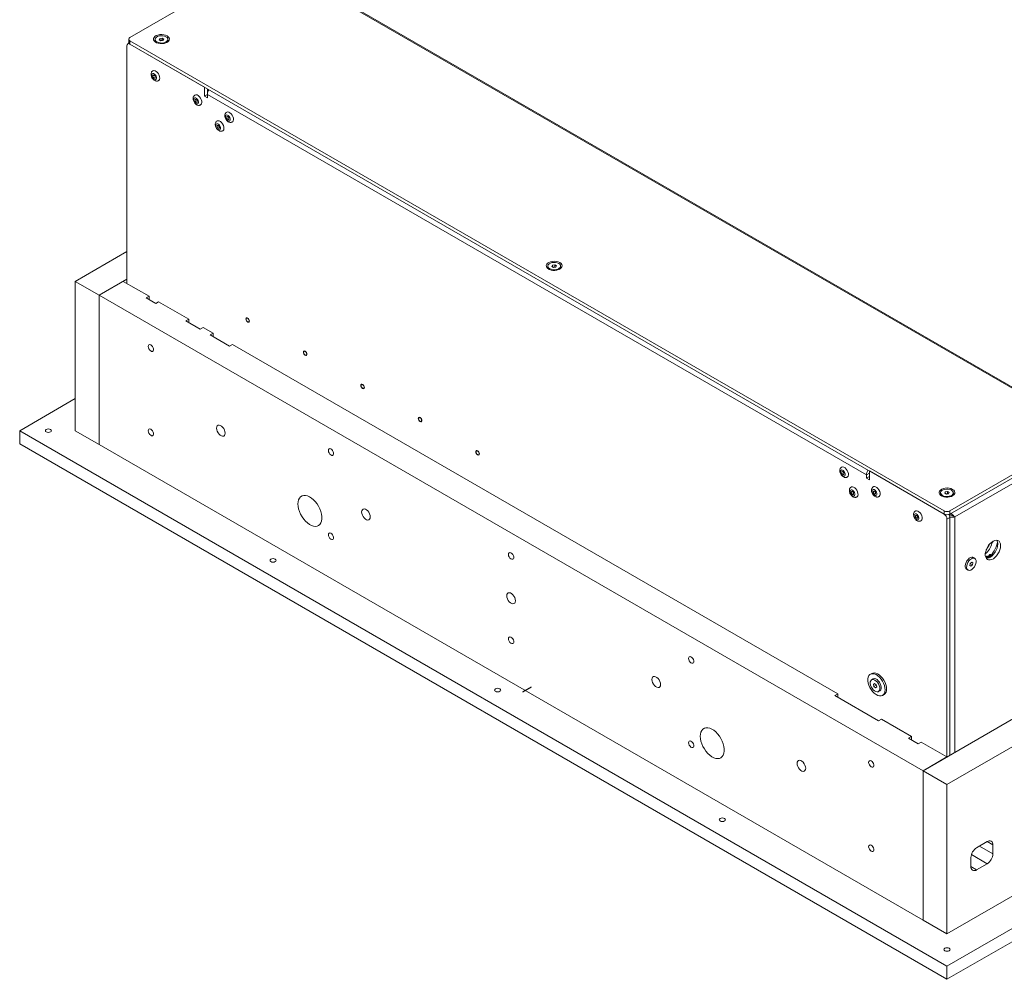
# Model space of a CAD drawing. Units: millimetres. Extents: x -273 to 10906, y -5226 to 2982.
# Drawn here: x 4074 to 4801, y 1825 to 2533 of the extents above; entities that cross this region are included whole.
import ezdxf

# ---------------------------------------------------------------- set-up
doc = ezdxf.new("R2010")
doc.units = ezdxf.units.MM
doc.linetypes.add('CENTERX2', pattern=[20.32, 12.7, -2.54, 2.54, -2.54])

msp = doc.modelspace()

# ---------------------------------------------------------------- linework, layer by layer
at = {"color": 7, "linetype": 'Continuous', "lineweight": 18}
for p, q in [((4844.81, 2918.38), (4155.38, 2520.38)), ((4760.67, 2170.95), (5450.1, 2568.95)), ((4760.67, 2168.51), (5450.1, 2566.5)), ((4281.53, 2565.36), (4837.32, 2244.51)), ((4281.53, 2564.63), (4837.32, 2243.78)), ((5446.49, 2560.26), (4764.27, 2166.42)), ((4154.7, 2516.1), (4153.89, 2515.63)), ((4154.51, 2519.15), (4154.51, 2516.7)), ((4155.38, 2517.93), (4756.43, 2170.95)), ((4155.38, 2517.93), (4155.38, 2515.48)), ((4155.38, 2515.48), (4756.43, 2168.51)), ((4210.54, 2483.64), (4155.38, 2515.48)), ((4174, 2518.95), (4174, 2518.23)), ((4177.05, 2518.69), (4177.49, 2519.66)), ((4178.27, 2517.98), (4177.05, 2518.69)), ((4177.49, 2519.66), (4179.17, 2519.91)), ((4177.49, 2518.43), (4177.49, 2519.66)), ((4177.94, 2518.17), (4178.33, 2518.23)), ((4179.94, 2518.24), (4178.27, 2517.98)), ((4178.33, 2518.23), (4179.17, 2518.36)), ((4179.17, 2519.91), (4180.39, 2519.21)), ((4179.17, 2518.36), (4179.17, 2519.91)), ((4179.17, 2518.36), (4179.5, 2518.17)), ((4180.39, 2519.21), (4179.94, 2518.24)), ((4183.43, 2518.23), (4183.43, 2518.95)), ((4153.26, 2514.25), (4153.26, 2338.7)), ((4210.54, 2483.64), (4210.54, 2477.02)), ((4212.66, 2478.25), (4212.66, 2482.41)), ((4212.66, 2480.7), (4213.08, 2480.45)), ((4212.66, 2478.25), (4210.54, 2477.02)), ((4210.54, 2477.02), (4212.66, 2475.8)), ((4212.66, 2475.8), (4212.66, 2478.25)), ((4699.15, 2197.41), (4212.66, 2478.25)), ((4740.87, 1979.07), (5472.72, 2401.56)), ((4758.55, 1968.86), (5490.4, 2391.36)), ((4153.26, 2362.37), (4115.08, 2340.33)), ((4463.92, 2351.58), (4463.92, 2350.86)), ((4466.96, 2351.33), (4467.41, 2352.29)), ((4468.18, 2350.62), (4466.96, 2351.33)), ((4467.41, 2352.29), (4469.08, 2352.55)), ((4467.41, 2351.07), (4467.41, 2352.29)), ((4467.86, 2350.81), (4468.25, 2350.87)), ((4469.86, 2350.88), (4468.18, 2350.62)), ((4468.25, 2350.87), (4469.08, 2351)), ((4469.08, 2352.55), (4470.31, 2351.84)), ((4469.08, 2351), (4469.08, 2352.55)), ((4469.08, 2351), (4469.41, 2350.81)), ((4470.31, 2351.84), (4469.86, 2350.88)), ((4473.35, 2350.86), (4473.35, 2351.58)), ((4153.26, 2341.96), (4132.76, 2330.13)), ((4132.76, 2330.13), (4115.08, 2340.33)), ((4115.08, 2340.33), (4115.08, 2230.1)), ((4132.76, 2330.13), (4150.44, 2340.33)), ((4169.53, 2329.31), (4150.44, 2340.33)), ((4132.76, 2330.13), (4132.76, 2219.89)), ((4740.87, 1979.07), (4132.76, 2330.13)), ((4169.53, 2329.31), (4167.41, 2328.08)), ((4167.41, 2328.08), (4174.48, 2324)), ((4169.53, 2326.86), (4169.53, 2329.31)), ((4174.48, 2324), (4176.6, 2325.23)), ((4198.87, 2312.37), (4176.6, 2325.23)), ((4198.87, 2312.37), (4196.75, 2311.14)), ((4198.87, 2309.92), (4198.87, 2312.37)), ((4241.22, 2312.61), (4241.22, 2312.42)), ((4196.75, 2311.14), (4207.36, 2305.02)), ((4207.36, 2305.02), (4209.48, 2306.25)), ((4216.9, 2301.96), (4209.48, 2306.25)), ((4242.36, 2310.45), (4242.53, 2310.35)), ((4216.9, 2301.96), (4214.78, 2300.73)), ((4214.78, 2300.73), (4228.92, 2292.57)), ((4216.9, 2299.51), (4216.9, 2301.96)), ((4228.92, 2292.57), (4231.05, 2293.8)), ((4677.94, 2035.81), (4231.05, 2293.8)), ((4283.65, 2288.12), (4283.65, 2287.92)), ((4284.79, 2285.95), (4284.96, 2285.86)), ((5490.4, 2281.12), (4758.55, 1858.63)), ((5531.41, 2281.12), (4758.55, 1834.96)), ((5531.41, 2271.32), (4758.55, 1825.16)), ((4326.07, 2263.63), (4326.07, 2263.43)), ((4327.21, 2261.46), (4327.38, 2261.36)), ((4074.07, 2230.1), (4115.08, 2253.77)), ((4368.5, 2239.14), (4368.5, 2238.94)), ((4369.64, 2236.97), (4369.81, 2236.87)), ((4758.55, 1834.96), (4074.07, 2230.1)), ((4074.07, 2220.3), (4074.07, 2230.1)), ((4132.76, 2219.89), (4115.08, 2230.1)), ((4758.55, 1825.16), (4074.07, 2220.3)), ((4132.76, 2219.89), (4740.87, 1868.84)), ((4410.93, 2214.64), (4410.93, 2214.45)), ((4412.06, 2212.48), (4412.23, 2212.38)), ((4701.27, 2198.63), (4699.15, 2197.41)), ((4699.15, 2197.41), (4699.15, 2194.96)), ((4701.27, 2196.18), (4699.15, 2194.96)), ((4701.27, 2193.73), (4701.27, 2200.35)), ((4756.43, 2168.51), (4701.27, 2200.35)), ((4699.15, 2194.96), (4701.27, 2193.73)), ((4753.83, 2184.22), (4753.83, 2183.5)), ((4756.87, 2183.96), (4757.32, 2184.93)), ((4758.1, 2183.26), (4756.87, 2183.96)), ((4757.32, 2184.93), (4759, 2185.19)), ((4757.32, 2183.7), (4757.32, 2184.93)), ((4757.77, 2183.45), (4758.16, 2183.51)), ((4759.77, 2183.51), (4758.1, 2183.26)), ((4758.16, 2183.51), (4759, 2183.64)), ((4759, 2185.19), (4760.22, 2184.48)), ((4759, 2183.64), (4759, 2185.19)), ((4759, 2183.64), (4759.33, 2183.45)), ((4760.22, 2184.48), (4759.77, 2183.51)), ((4763.26, 2183.5), (4763.26, 2184.22)), ((4756.43, 2168.51), (4756.43, 2170.95)), ((4760.67, 2166.06), (4758.55, 2164.83)), ((4760.67, 2170.95), (4760.67, 2168.51)), ((4760.67, 1990.5), (4760.67, 2166.06)), ((4762.98, 2167.17), (4764.27, 2166.42)), ((4764.27, 2166.42), (4764.27, 1992.58)), ((4758.55, 1989.27), (4758.55, 2164.83)), ((4791.79, 2146.91), (4790.97, 2147.38)), ((4787.77, 2137.19), (4787.7, 2137.23)), ((4789.43, 2137.29), (4789.36, 2137.33)), ((4790.22, 2138.61), (4790.15, 2138.65)), ((4790.18, 2137.32), (4790.42, 2137.19)), ((4790.25, 2137.27), (4790.18, 2137.32)), ((4790.25, 2137.27), (4790.49, 2137.15)), ((4790.56, 2137.96), (4790.4, 2138.1)), ((4790.63, 2137.91), (4790.56, 2137.96)), ((4791.04, 2138.44), (4790.63, 2137.91)), ((4775.72, 2132.06), (4775.39, 2130.51)), ((4775.39, 2130.51), (4776.25, 2130)), ((4775.71, 2132.04), (4777.44, 2131.05)), ((4776.9, 2133.11), (4775.72, 2132.06)), ((4776.25, 2130), (4777.44, 2131.05)), ((4776.89, 2133.1), (4777.76, 2132.6)), ((4777.76, 2132.6), (4776.9, 2133.11)), ((4777.44, 2131.05), (4777.76, 2132.6)), ((4779.08, 2135.89), (4778.02, 2136.5)), ((4788.6, 2136.17), (4788.5, 2136.61)), ((4788.67, 2136.13), (4788.6, 2136.17)), ((4789.14, 2136.39), (4789.06, 2135.91)), ((4789.7, 2136.76), (4789.63, 2136.8)), ((4789.63, 2136.79), (4789.72, 2136.74)), ((4773.02, 2127.84), (4774.08, 2127.23)), ((4703.14, 2050.96), (4702, 2050.3)), ((4704, 2046.84), (4702.94, 2046.23)), ((4704.98, 2043.47), (4704.23, 2042.79)), ((4705.17, 2043.33), (4704.23, 2042.79)), ((4704.23, 2042.79), (4704.69, 2041.21)), ((4706.19, 2042.58), (4704.98, 2043.47)), ((4706.66, 2041), (4706.19, 2042.58)), ((4675.82, 2034.59), (4677.94, 2035.81)), ((4677.94, 2033.36), (4677.94, 2035.81)), ((4706.32, 2042.15), (4704.69, 2041.21)), ((4704.69, 2041.21), (4705.9, 2040.32)), ((4705.9, 2040.32), (4706.66, 2041)), ((4707.94, 2037.57), (4709, 2038.18)), ((4711, 2034.71), (4712.13, 2035.37)), ((4707.99, 2016.01), (4675.82, 2034.59)), ((4710.11, 2017.24), (4707.99, 2016.01)), ((4732.38, 2004.38), (4710.11, 2017.24)), ((4730.26, 2003.15), (4732.38, 2004.38)), ((4737.33, 1999.07), (4730.26, 2003.15)), ((4732.38, 2001.93), (4732.38, 2004.38)), ((4739.46, 2000.3), (4737.33, 1999.07)), ((4758.55, 1989.27), (4739.46, 2000.3)), ((4740.87, 1979.07), (4758.55, 1989.27)), ((4740.87, 1868.84), (4740.87, 1979.07)), ((4740.87, 1979.07), (4758.55, 1968.86)), ((4758.55, 1858.63), (4758.55, 1968.86)), ((4788.25, 1926.81), (4780.47, 1922.32)), ((4788.24, 1926.81), (4792.49, 1924.36)), ((4782.59, 1923.54), (4792.49, 1917.83)), ((4792.49, 1917.83), (4792.49, 1924.36)), ((4776.22, 1914.97), (4776.22, 1908.44)), ((4776.6, 1917.2), (4788.25, 1910.48)), ((4776.22, 1908.44), (4780.47, 1905.99)), ((4780.47, 1905.99), (4788.25, 1910.48)), ((4740.87, 1868.84), (4758.55, 1858.63)), ((4758.55, 1825.16), (4758.55, 1834.96))]:
    msp.add_line(p, q, dxfattribs=at)
at = {"color": 7, "linetype": 'CENTERX2'}
msp.add_line((4451.66, 2040.69), (4445.3, 2037.01), dxfattribs=at)
at = {"color": 7, "linetype": 'Continuous', "lineweight": 18, "flags": 128}
for points in [[(4182.86, 2521.54), (4181.7, 2522.06), (4180.35, 2522.4), (4178.9, 2522.53), (4177.44, 2522.45), (4176.06, 2522.16), (4174.85, 2521.69), (4173.88, 2521.05), (4173.22, 2520.3), (4172.9, 2519.47), (4172.94, 2518.62), (4173.35, 2517.81), (4174.1, 2517.08), (4175.13, 2516.48), (4176.4, 2516.05), (4177.8, 2515.82), (4179.27, 2515.79), (4180.7, 2515.98), (4182.01, 2516.36), (4183.11, 2516.92), (4183.93, 2517.62), (4184.43, 2518.42), (4184.57, 2519.26), (4184.34, 2520.09), (4183.75, 2520.87), (4182.86, 2521.54)], [(4182.05, 2520.87), (4180.98, 2521.34), (4179.72, 2521.61), (4178.38, 2521.66), (4177.07, 2521.5), (4175.89, 2521.13), (4174.94, 2520.58), (4174.3, 2519.9), (4174.02, 2519.14), (4174.11, 2518.37), (4174.58, 2517.64), (4175.39, 2517.02), (4176.46, 2516.56), (4177.72, 2516.29), (4179.06, 2516.23), (4180.37, 2516.4), (4181.55, 2516.77), (4182.49, 2517.32), (4183.14, 2518), (4183.42, 2518.75), (4183.33, 2519.53), (4182.86, 2520.25), (4182.05, 2520.87)], [(4178.33, 2518.23), (4178.15, 2518.2), (4177.98, 2518.15)], [(4172.31, 2490.28), (4171.82, 2491.12), (4171.55, 2492.01), (4171.54, 2492.81), (4171.79, 2493.4), (4172.28, 2493.69), (4172.91, 2493.64), (4173.6, 2493.25), (4174.24, 2492.59), (4174.73, 2491.74), (4175, 2490.86), (4175.01, 2490.05), (4174.76, 2489.46), (4174.27, 2489.17), (4173.64, 2489.23), (4172.95, 2489.61), (4172.31, 2490.28)], [(4172.4, 2495.78), (4172.41, 2495.78), (4173.13, 2495.96), (4173.97, 2495.8), (4174.86, 2495.31), (4175.71, 2494.54), (4176.45, 2493.55), (4177.02, 2492.44), (4177.36, 2491.3), (4177.44, 2490.23), (4177.26, 2489.33), (4176.84, 2488.68), (4176.57, 2488.49)], [(4172.58, 2492.36), (4172.81, 2492.5), (4173.1, 2492.47), (4173.43, 2492.29), (4173.73, 2491.98), (4173.96, 2491.58), (4174.09, 2491.16), (4174.09, 2490.79), (4173.97, 2490.51), (4173.74, 2490.37), (4173.45, 2490.4), (4173.12, 2490.58), (4172.82, 2490.89), (4172.59, 2491.29), (4172.46, 2491.7), (4172.46, 2492.08), (4172.58, 2492.36)], [(4203.35, 2472.36), (4202.86, 2473.2), (4202.59, 2474.09), (4202.58, 2474.89), (4202.84, 2475.48), (4203.32, 2475.77), (4203.95, 2475.72), (4204.64, 2475.33), (4205.28, 2474.67), (4205.78, 2473.82), (4206.05, 2472.94), (4206.05, 2472.13), (4205.8, 2471.54), (4205.32, 2471.25), (4204.68, 2471.31), (4203.99, 2471.69), (4203.35, 2472.36)], [(4203.44, 2477.86), (4203.45, 2477.86), (4204.17, 2478.04), (4205.02, 2477.88), (4205.9, 2477.39), (4206.75, 2476.62), (4207.49, 2475.63), (4208.06, 2474.52), (4208.4, 2473.38), (4208.48, 2472.31), (4208.31, 2471.41), (4207.88, 2470.76), (4207.61, 2470.57)], [(4203.62, 2474.44), (4203.85, 2474.58), (4204.15, 2474.55), (4204.47, 2474.37), (4204.77, 2474.06), (4205, 2473.66), (4205.13, 2473.24), (4205.13, 2472.87), (4205.01, 2472.59), (4204.79, 2472.45), (4204.49, 2472.48), (4204.16, 2472.66), (4203.86, 2472.97), (4203.63, 2473.37), (4203.5, 2473.78), (4203.5, 2474.16), (4203.62, 2474.44)], [(4226.85, 2465.24), (4226.86, 2465.25), (4227.58, 2465.43), (4228.42, 2465.26), (4229.31, 2464.77), (4230.16, 2464), (4230.9, 2463.02), (4231.46, 2461.9), (4231.81, 2460.76), (4231.89, 2459.7), (4231.71, 2458.8), (4231.28, 2458.15), (4231.02, 2457.95)], [(4219.69, 2453.23), (4219.19, 2454.07), (4218.92, 2454.96), (4218.91, 2455.76), (4219.17, 2456.35), (4219.65, 2456.64), (4220.29, 2456.59), (4220.98, 2456.2), (4221.62, 2455.53), (4222.11, 2454.69), (4222.38, 2453.8), (4222.39, 2453), (4222.13, 2452.41), (4221.65, 2452.12), (4221.02, 2452.17), (4220.33, 2452.56), (4219.69, 2453.23)], [(4219.77, 2458.72), (4219.79, 2458.73), (4220.51, 2458.91), (4221.35, 2458.74), (4222.23, 2458.25), (4223.09, 2457.48), (4223.83, 2456.49), (4224.39, 2455.38), (4224.73, 2454.24), (4224.82, 2453.17), (4224.64, 2452.28), (4224.21, 2451.63), (4223.95, 2451.43)], [(4226.76, 2459.75), (4226.26, 2460.59), (4225.99, 2461.48), (4225.98, 2462.28), (4226.24, 2462.87), (4226.72, 2463.16), (4227.36, 2463.11), (4228.05, 2462.72), (4228.69, 2462.05), (4229.18, 2461.21), (4229.45, 2460.32), (4229.46, 2459.52), (4229.2, 2458.93), (4228.72, 2458.64), (4228.09, 2458.69), (4227.4, 2459.08), (4226.76, 2459.75)], [(4227.03, 2461.83), (4227.25, 2461.96), (4227.55, 2461.94), (4227.87, 2461.75), (4228.18, 2461.44), (4228.41, 2461.05), (4228.53, 2460.63), (4228.54, 2460.25), (4228.42, 2459.97), (4228.19, 2459.84), (4227.89, 2459.86), (4227.57, 2460.04), (4227.27, 2460.36), (4227.04, 2460.75), (4226.91, 2461.17), (4226.91, 2461.55), (4227.03, 2461.83)], [(4219.95, 2455.3), (4220.18, 2455.44), (4220.48, 2455.42), (4220.8, 2455.23), (4221.1, 2454.92), (4221.34, 2454.52), (4221.46, 2454.11), (4221.47, 2453.73), (4221.35, 2453.45), (4221.12, 2453.32), (4220.82, 2453.34), (4220.5, 2453.52), (4220.2, 2453.84), (4219.97, 2454.23), (4219.84, 2454.65), (4219.83, 2455.03), (4219.95, 2455.3)], [(4472.77, 2354.18), (4471.61, 2354.7), (4470.27, 2355.03), (4468.82, 2355.16), (4467.36, 2355.08), (4465.98, 2354.8), (4464.76, 2354.32), (4463.79, 2353.69), (4463.13, 2352.93), (4462.81, 2352.11), (4462.86, 2351.26), (4463.26, 2350.45), (4464.01, 2349.72), (4465.05, 2349.12), (4466.31, 2348.69), (4467.72, 2348.45), (4469.18, 2348.43), (4470.61, 2348.61), (4471.92, 2349), (4473.02, 2349.56), (4473.85, 2350.26), (4474.34, 2351.05), (4474.48, 2351.9), (4474.25, 2352.73), (4473.67, 2353.51), (4472.77, 2354.18)], [(4471.97, 2353.51), (4470.89, 2353.97), (4469.64, 2354.24), (4468.3, 2354.3), (4466.99, 2354.14), (4465.81, 2353.76), (4464.86, 2353.22), (4464.22, 2352.54), (4463.93, 2351.78), (4464.03, 2351.01), (4464.5, 2350.28), (4465.3, 2349.66), (4466.37, 2349.2), (4467.63, 2348.93), (4468.97, 2348.87), (4470.28, 2349.03), (4471.46, 2349.41), (4472.41, 2349.95), (4473.05, 2350.63), (4473.34, 2351.39), (4473.24, 2352.16), (4472.77, 2352.89), (4471.97, 2353.51)], [(4468.25, 2350.87), (4468.06, 2350.83), (4467.89, 2350.79)], [(4241.05, 2312.51), (4241.15, 2313.04), (4241.43, 2313.36), (4241.86, 2313.44), (4242.36, 2313.27), (4242.86, 2312.87), (4243.28, 2312.29), (4243.57, 2311.64), (4243.67, 2311), (4243.57, 2310.48), (4243.28, 2310.16), (4242.86, 2310.08), (4242.36, 2310.25), (4241.86, 2310.65), (4241.43, 2311.23), (4241.15, 2311.88), (4241.05, 2312.51)], [(4241.22, 2312.42), (4241.31, 2312.87), (4241.55, 2313.15), (4241.92, 2313.23), (4242.36, 2313.07), (4242.79, 2312.72), (4243.16, 2312.22), (4243.41, 2311.66), (4243.5, 2311.1), (4243.41, 2310.65), (4243.16, 2310.37), (4242.79, 2310.29), (4242.36, 2310.45), (4241.92, 2310.8), (4241.55, 2311.29), (4241.31, 2311.86), (4241.22, 2312.42)], [(4169, 2292.22), (4169.13, 2292.96), (4169.5, 2293.44), (4170.07, 2293.61), (4170.76, 2293.44), (4171.47, 2292.95), (4172.11, 2292.21), (4172.59, 2291.33), (4172.85, 2290.41), (4172.85, 2289.58), (4172.59, 2288.96), (4172.11, 2288.63), (4171.47, 2288.63), (4170.76, 2288.97), (4170.07, 2289.59), (4169.5, 2290.41), (4169.13, 2291.33), (4169, 2292.22)], [(4283.48, 2288.02), (4283.58, 2288.54), (4283.86, 2288.87), (4284.28, 2288.95), (4284.79, 2288.78), (4285.29, 2288.37), (4285.71, 2287.8), (4285.99, 2287.15), (4286.09, 2286.51), (4285.99, 2285.99), (4285.71, 2285.67), (4285.29, 2285.58), (4284.79, 2285.76), (4284.28, 2286.16), (4283.86, 2286.73), (4283.58, 2287.39), (4283.48, 2288.02)], [(4283.65, 2287.92), (4283.73, 2288.38), (4283.98, 2288.66), (4284.35, 2288.73), (4284.79, 2288.58), (4285.22, 2288.23), (4285.59, 2287.73), (4285.84, 2287.16), (4285.92, 2286.61), (4285.84, 2286.16), (4285.59, 2285.87), (4285.22, 2285.8), (4284.79, 2285.95), (4284.35, 2286.3), (4283.98, 2286.8), (4283.73, 2287.37), (4283.65, 2287.92)], [(4325.9, 2263.53), (4326, 2264.05), (4326.29, 2264.38), (4326.71, 2264.46), (4327.21, 2264.29), (4327.71, 2263.88), (4328.14, 2263.31), (4328.42, 2262.66), (4328.52, 2262.02), (4328.42, 2261.5), (4328.14, 2261.17), (4327.71, 2261.09), (4327.21, 2261.26), (4326.71, 2261.67), (4326.29, 2262.24), (4326, 2262.89), (4325.9, 2263.53)], [(4326.07, 2263.43), (4326.16, 2263.89), (4326.41, 2264.17), (4326.78, 2264.24), (4327.21, 2264.09), (4327.65, 2263.74), (4328.02, 2263.24), (4328.26, 2262.67), (4328.35, 2262.12), (4328.26, 2261.67), (4328.02, 2261.38), (4327.65, 2261.31), (4327.21, 2261.46), (4326.78, 2261.81), (4326.41, 2262.31), (4326.16, 2262.88), (4326.07, 2263.43)], [(4368.33, 2239.04), (4368.43, 2239.56), (4368.71, 2239.89), (4369.14, 2239.97), (4369.64, 2239.79), (4370.14, 2239.39), (4370.56, 2238.82), (4370.85, 2238.16), (4370.95, 2237.53), (4370.85, 2237.01), (4370.56, 2236.68), (4370.14, 2236.6), (4369.64, 2236.77), (4369.14, 2237.18), (4368.71, 2237.75), (4368.43, 2238.4), (4368.33, 2239.04)], [(4368.5, 2238.94), (4368.59, 2239.39), (4368.83, 2239.68), (4369.2, 2239.75), (4369.64, 2239.6), (4370.07, 2239.25), (4370.44, 2238.75), (4370.69, 2238.18), (4370.78, 2237.63), (4370.69, 2237.17), (4370.44, 2236.89), (4370.07, 2236.82), (4369.64, 2236.97), (4369.2, 2237.32), (4368.83, 2237.82), (4368.59, 2238.39), (4368.5, 2238.94)], [(4096.87, 2231.02), (4097.36, 2230.59), (4097.53, 2230.1), (4097.36, 2229.6), (4096.87, 2229.18), (4096.14, 2228.9), (4095.28, 2228.8), (4094.42, 2228.9), (4093.69, 2229.18), (4093.2, 2229.6), (4093.03, 2230.1), (4093.2, 2230.59), (4093.69, 2231.02), (4094.42, 2231.3), (4095.28, 2231.4), (4096.14, 2231.3), (4096.87, 2231.02)], [(4169, 2230), (4169.13, 2230.74), (4169.5, 2231.22), (4170.07, 2231.39), (4170.76, 2231.22), (4171.47, 2230.73), (4172.11, 2229.99), (4172.59, 2229.11), (4172.85, 2228.19), (4172.85, 2227.36), (4172.59, 2226.74), (4172.11, 2226.41), (4171.47, 2226.41), (4170.76, 2226.75), (4170.07, 2227.37), (4169.5, 2228.19), (4169.13, 2229.11), (4169, 2230)], [(4219.38, 2231.94), (4219.51, 2232.91), (4219.88, 2233.64), (4220.48, 2234.09), (4221.24, 2234.21), (4222.11, 2234.01), (4223.01, 2233.48), (4223.88, 2232.69), (4224.64, 2231.68), (4225.24, 2230.55), (4225.61, 2229.38), (4225.74, 2228.27), (4225.61, 2227.31), (4225.24, 2226.58), (4224.64, 2226.13), (4223.88, 2226), (4223.01, 2226.21), (4222.11, 2226.73), (4221.24, 2227.53), (4220.48, 2228.53), (4219.88, 2229.67), (4219.51, 2230.83), (4219.38, 2231.94)], [(4301.93, 2215.48), (4302.06, 2216.21), (4302.44, 2216.7), (4303.01, 2216.87), (4303.7, 2216.7), (4304.41, 2216.21), (4305.05, 2215.47), (4305.53, 2214.58), (4305.79, 2213.66), (4305.79, 2212.84), (4305.53, 2212.22), (4305.05, 2211.89), (4304.41, 2211.89), (4303.7, 2212.22), (4303.01, 2212.85), (4302.44, 2213.67), (4302.06, 2214.59), (4301.93, 2215.48)], [(4410.76, 2214.55), (4410.86, 2215.07), (4411.14, 2215.39), (4411.56, 2215.48), (4412.06, 2215.3), (4412.57, 2214.9), (4412.99, 2214.32), (4413.27, 2213.67), (4413.37, 2213.04), (4413.27, 2212.52), (4412.99, 2212.19), (4412.57, 2212.11), (4412.06, 2212.28), (4411.56, 2212.68), (4411.14, 2213.26), (4410.86, 2213.91), (4410.76, 2214.55)], [(4410.93, 2214.45), (4411.01, 2214.9), (4411.26, 2215.19), (4411.63, 2215.26), (4412.06, 2215.11), (4412.5, 2214.75), (4412.87, 2214.26), (4413.12, 2213.69), (4413.2, 2213.13), (4413.12, 2212.68), (4412.87, 2212.4), (4412.5, 2212.32), (4412.06, 2212.48), (4411.63, 2212.83), (4411.26, 2213.33), (4411.01, 2213.89), (4410.93, 2214.45)], [(4680.79, 2203.17), (4680.91, 2203.23), (4681.65, 2203.36), (4682.51, 2203.15), (4683.39, 2202.62), (4684.23, 2201.81), (4684.95, 2200.8), (4685.49, 2199.68), (4685.8, 2198.54), (4685.84, 2197.49), (4685.63, 2196.63), (4685.17, 2196.02), (4684.98, 2195.89)], [(4682.65, 2196.57), (4682.01, 2196.64), (4681.32, 2197.05), (4680.69, 2197.73), (4680.2, 2198.57), (4679.95, 2199.46), (4679.95, 2200.25), (4680.23, 2200.83), (4680.72, 2201.1), (4681.36, 2201.03), (4682.05, 2200.62), (4682.68, 2199.94), (4683.17, 2199.09), (4683.42, 2198.21), (4683.41, 2197.41), (4683.14, 2196.84), (4682.65, 2196.57)], [(4680.99, 2198.71), (4680.87, 2199.13), (4680.87, 2199.5), (4681, 2199.77), (4681.23, 2199.9), (4681.53, 2199.86), (4681.86, 2199.67), (4682.15, 2199.35), (4682.38, 2198.95), (4682.5, 2198.54), (4682.5, 2198.17), (4682.37, 2197.89), (4682.14, 2197.77), (4681.84, 2197.8), (4681.51, 2197.99), (4681.22, 2198.31), (4680.99, 2198.71)], [(4687.87, 2188.48), (4687.98, 2188.54), (4688.72, 2188.67), (4689.58, 2188.46), (4690.46, 2187.93), (4691.3, 2187.12), (4692.02, 2186.11), (4692.56, 2184.99), (4692.87, 2183.86), (4692.91, 2182.81), (4692.7, 2181.94), (4692.24, 2181.33), (4692.06, 2181.2)], [(4704.2, 2188.76), (4704.32, 2188.82), (4705.06, 2188.95), (4705.91, 2188.74), (4706.8, 2188.21), (4707.64, 2187.4), (4708.36, 2186.39), (4708.89, 2185.27), (4709.2, 2184.13), (4709.25, 2183.08), (4709.03, 2182.22), (4708.57, 2181.61), (4708.39, 2181.48)], [(4762.68, 2186.81), (4761.52, 2187.33), (4760.18, 2187.67), (4758.73, 2187.8), (4757.27, 2187.72), (4755.89, 2187.43), (4754.68, 2186.96), (4753.71, 2186.32), (4753.04, 2185.57), (4752.72, 2184.74), (4752.77, 2183.9), (4753.18, 2183.08), (4753.92, 2182.36), (4754.96, 2181.76), (4756.22, 2181.33), (4757.63, 2181.09), (4759.1, 2181.06), (4760.53, 2181.25), (4761.84, 2181.63), (4762.94, 2182.19), (4763.76, 2182.89), (4764.26, 2183.69), (4764.39, 2184.53), (4764.16, 2185.37), (4763.58, 2186.14), (4762.68, 2186.81)], [(4279.48, 2176.02), (4279.61, 2177.67), (4279.99, 2179.13), (4280.6, 2180.35), (4281.44, 2181.3), (4282.48, 2181.95), (4283.69, 2182.28), (4285.03, 2182.29), (4286.46, 2181.97), (4287.95, 2181.33), (4289.44, 2180.39), (4290.91, 2179.18), (4292.3, 2177.73), (4293.58, 2176.09), (4294.7, 2174.29), (4295.64, 2172.4), (4296.38, 2170.47), (4296.87, 2168.55), (4297.13, 2166.7), (4297.13, 2164.96), (4296.87, 2163.4), (4296.38, 2162.06), (4295.64, 2160.97), (4294.7, 2160.17), (4293.58, 2159.67), (4292.3, 2159.5), (4290.91, 2159.66), (4289.44, 2160.14), (4287.95, 2160.93), (4286.46, 2162.01), (4285.03, 2163.35), (4283.69, 2164.9), (4282.48, 2166.62), (4281.44, 2168.47), (4280.6, 2170.39), (4279.99, 2172.33), (4279.61, 2174.22), (4279.48, 2176.02)], [(4689.72, 2181.88), (4689.08, 2181.95), (4688.39, 2182.36), (4687.76, 2183.04), (4687.27, 2183.89), (4687.02, 2184.77), (4687.03, 2185.57), (4687.3, 2186.14), (4687.79, 2186.41), (4688.43, 2186.34), (4689.12, 2185.93), (4689.75, 2185.25), (4690.24, 2184.41), (4690.49, 2183.52), (4690.49, 2182.73), (4690.21, 2182.15), (4689.72, 2181.88)], [(4688.06, 2184.02), (4687.94, 2184.44), (4687.94, 2184.81), (4688.07, 2185.08), (4688.3, 2185.21), (4688.6, 2185.18), (4688.93, 2184.99), (4689.23, 2184.67), (4689.45, 2184.27), (4689.57, 2183.85), (4689.57, 2183.48), (4689.44, 2183.21), (4689.21, 2183.08), (4688.91, 2183.12), (4688.58, 2183.31), (4688.29, 2183.63), (4688.06, 2184.02)], [(4706.06, 2182.16), (4705.41, 2182.23), (4704.73, 2182.64), (4704.09, 2183.32), (4703.61, 2184.16), (4703.35, 2185.05), (4703.36, 2185.84), (4703.63, 2186.42), (4704.12, 2186.69), (4704.76, 2186.62), (4705.45, 2186.21), (4706.09, 2185.53), (4706.57, 2184.68), (4706.83, 2183.8), (4706.82, 2183), (4706.55, 2182.43), (4706.06, 2182.16)], [(4704.39, 2184.3), (4704.27, 2184.72), (4704.28, 2185.09), (4704.4, 2185.36), (4704.64, 2185.49), (4704.94, 2185.45), (4705.26, 2185.26), (4705.56, 2184.94), (4705.79, 2184.55), (4705.91, 2184.13), (4705.9, 2183.76), (4705.78, 2183.49), (4705.54, 2183.36), (4705.24, 2183.39), (4704.92, 2183.58), (4704.62, 2183.9), (4704.39, 2184.3)], [(4761.88, 2186.15), (4760.81, 2186.61), (4759.55, 2186.88), (4758.21, 2186.94), (4756.9, 2186.77), (4755.72, 2186.4), (4754.77, 2185.85), (4754.13, 2185.17), (4753.84, 2184.42), (4753.94, 2183.64), (4754.41, 2182.92), (4755.21, 2182.3), (4756.29, 2181.83), (4757.54, 2181.56), (4758.88, 2181.51), (4760.19, 2181.67), (4761.37, 2182.04), (4762.32, 2182.59), (4762.96, 2183.27), (4763.25, 2184.03), (4763.15, 2184.8), (4762.69, 2185.53), (4761.88, 2186.15)], [(4758.16, 2183.51), (4757.97, 2183.47), (4757.81, 2183.42)], [(4326.5, 2170.1), (4326.63, 2171.06), (4327.01, 2171.8), (4327.6, 2172.24), (4328.36, 2172.37), (4329.23, 2172.16), (4330.14, 2171.64), (4331.01, 2170.84), (4331.77, 2169.84), (4332.36, 2168.71), (4332.74, 2167.54), (4332.87, 2166.43), (4332.74, 2165.47), (4332.36, 2164.73), (4331.77, 2164.28), (4331.01, 2164.16), (4330.14, 2164.37), (4329.23, 2164.89), (4328.36, 2165.69), (4327.6, 2166.69), (4327.01, 2167.82), (4326.63, 2168.99), (4326.5, 2170.1)], [(4737.1, 2164.24), (4736.46, 2164.31), (4735.77, 2164.72), (4735.13, 2165.4), (4734.65, 2166.24), (4734.39, 2167.13), (4734.4, 2167.92), (4734.67, 2168.5), (4735.17, 2168.77), (4735.81, 2168.7), (4736.5, 2168.29), (4737.13, 2167.61), (4737.61, 2166.76), (4737.87, 2165.88), (4737.86, 2165.08), (4737.59, 2164.51), (4737.1, 2164.24)], [(4735.24, 2170.84), (4735.36, 2170.9), (4736.1, 2171.03), (4736.95, 2170.82), (4737.84, 2170.29), (4738.68, 2169.48), (4739.4, 2168.47), (4739.94, 2167.35), (4740.24, 2166.21), (4740.29, 2165.16), (4740.08, 2164.3), (4739.62, 2163.69), (4739.43, 2163.56)], [(4735.44, 2166.38), (4735.32, 2166.8), (4735.32, 2167.17), (4735.45, 2167.44), (4735.68, 2167.57), (4735.98, 2167.53), (4736.3, 2167.34), (4736.6, 2167.02), (4736.83, 2166.62), (4736.95, 2166.21), (4736.94, 2165.84), (4736.82, 2165.57), (4736.59, 2165.44), (4736.28, 2165.47), (4735.96, 2165.66), (4735.66, 2165.98), (4735.44, 2166.38)], [(4301.93, 2153.26), (4302.06, 2153.99), (4302.44, 2154.48), (4303.01, 2154.65), (4303.7, 2154.47), (4304.41, 2153.99), (4305.05, 2153.25), (4305.53, 2152.36), (4305.79, 2151.44), (4305.79, 2150.62), (4305.53, 2150), (4305.05, 2149.67), (4304.41, 2149.67), (4303.7, 2150), (4303.01, 2150.63), (4302.44, 2151.45), (4302.06, 2152.37), (4301.93, 2153.26)], [(4798.15, 2145.23), (4798.01, 2146.56), (4797.62, 2147.67), (4796.99, 2148.52), (4796.15, 2149.06), (4795.14, 2149.27), (4794, 2149.13), (4792.79, 2148.66), (4791.57, 2147.88), (4790.39, 2146.82), (4789.31, 2145.54), (4788.38, 2144.09), (4787.64, 2142.53), (4787.13, 2140.96), (4786.86, 2139.42), (4786.86, 2138.01), (4787.13, 2136.78), (4787.64, 2135.8), (4788.38, 2135.1), (4789.31, 2134.73), (4790.39, 2134.69), (4791.57, 2134.99), (4792.79, 2135.62), (4794, 2136.54), (4795.14, 2137.72), (4796.15, 2139.1), (4796.99, 2140.61), (4797.62, 2142.19), (4798.01, 2143.75), (4798.15, 2145.23)], [(4787.57, 2135.9), (4788.27, 2135.91), (4789.45, 2136.21), (4790.67, 2136.84), (4791.88, 2137.77), (4793.02, 2138.95), (4794.03, 2140.32), (4794.87, 2141.84), (4795.5, 2143.41), (4795.89, 2144.97), (4796.02, 2146.45)], [(4434.87, 2138.74), (4435, 2139.47), (4435.38, 2139.96), (4435.95, 2140.12), (4436.63, 2139.95), (4437.35, 2139.47), (4437.99, 2138.73), (4438.47, 2137.84), (4438.72, 2136.92), (4438.72, 2136.1), (4438.47, 2135.48), (4437.99, 2135.15), (4437.35, 2135.15), (4436.63, 2135.48), (4435.95, 2136.1), (4435.38, 2136.93), (4435, 2137.85), (4434.87, 2138.74)], [(4262.69, 2135.29), (4263.18, 2134.87), (4263.35, 2134.37), (4263.18, 2133.88), (4262.69, 2133.46), (4261.96, 2133.17), (4261.1, 2133.07), (4260.24, 2133.17), (4259.51, 2133.46), (4259.02, 2133.88), (4258.85, 2134.37), (4259.02, 2134.87), (4259.51, 2135.29), (4260.24, 2135.57), (4261.1, 2135.67), (4261.96, 2135.57), (4262.69, 2135.29)], [(4773.02, 2127.84), (4772.95, 2127.88), (4772.39, 2128.46), (4772.06, 2129.32), (4771.99, 2130.39), (4772.18, 2131.59), (4772.62, 2132.83), (4773.27, 2134.02), (4774.09, 2135.08), (4775.02, 2135.92), (4775.98, 2136.48), (4776.91, 2136.72), (4777.73, 2136.63), (4778.02, 2136.5)], [(4777.51, 2136.03), (4776.56, 2135.63), (4775.61, 2134.92), (4774.72, 2133.96), (4773.98, 2132.83), (4773.43, 2131.6), (4773.11, 2130.36), (4773.05, 2129.22), (4773.25, 2128.25), (4773.7, 2127.52), (4774.36, 2127.09), (4775.19, 2127), (4776.12, 2127.24), (4777.08, 2127.8), (4778, 2128.64), (4778.82, 2129.7), (4779.48, 2130.89), (4779.92, 2132.14), (4780.11, 2133.34), (4780.04, 2134.4), (4779.71, 2135.26), (4779.15, 2135.84), (4778.4, 2136.11), (4777.51, 2136.03)], [(4433.63, 2108.26), (4433.76, 2109.22), (4434.14, 2109.95), (4434.73, 2110.4), (4435.49, 2110.53), (4436.36, 2110.32), (4437.27, 2109.8), (4438.14, 2109), (4438.9, 2108), (4439.49, 2106.86), (4439.87, 2105.69), (4440, 2104.58), (4439.87, 2103.62), (4439.49, 2102.89), (4438.9, 2102.44), (4438.14, 2102.32), (4437.27, 2102.52), (4436.36, 2103.05), (4435.49, 2103.84), (4434.73, 2104.85), (4434.14, 2105.98), (4433.76, 2107.15), (4433.63, 2108.26)], [(4434.87, 2076.52), (4435, 2077.25), (4435.38, 2077.74), (4435.95, 2077.9), (4436.63, 2077.73), (4437.35, 2077.25), (4437.99, 2076.51), (4438.47, 2075.62), (4438.72, 2074.7), (4438.72, 2073.88), (4438.47, 2073.26), (4437.99, 2072.92), (4437.35, 2072.93), (4436.63, 2073.26), (4435.95, 2073.88), (4435.38, 2074.71), (4435, 2075.63), (4434.87, 2076.52)], [(4567.8, 2061.99), (4567.94, 2062.73), (4568.31, 2063.21), (4568.88, 2063.38), (4569.57, 2063.21), (4570.28, 2062.72), (4570.92, 2061.99), (4571.4, 2061.1), (4571.66, 2060.18), (4571.66, 2059.36), (4571.4, 2058.73), (4570.92, 2058.4), (4570.28, 2058.4), (4569.57, 2058.74), (4568.88, 2059.36), (4568.31, 2060.19), (4567.94, 2061.11), (4567.8, 2061.99)], [(4712.87, 2038.83), (4712.74, 2040.39), (4712.35, 2042.03), (4711.73, 2043.69), (4710.89, 2045.3), (4709.87, 2046.8), (4708.71, 2048.12), (4707.47, 2049.22), (4706.18, 2050.03), (4704.91, 2050.54), (4703.7, 2050.72), (4702.61, 2050.57), (4701.68, 2050.08), (4700.94, 2049.29), (4700.43, 2048.21), (4700.17, 2046.91), (4700.17, 2045.42), (4700.43, 2043.81), (4700.94, 2042.15), (4701.68, 2040.51), (4702.61, 2038.95), (4703.7, 2037.53), (4704.91, 2036.31), (4706.18, 2035.36), (4707.47, 2034.69), (4708.71, 2034.34), (4709.87, 2034.33), (4710.89, 2034.65), (4711.73, 2035.29), (4712.35, 2036.23), (4712.74, 2037.43), (4712.87, 2038.83)], [(4714, 2039.49), (4713.87, 2041.04), (4713.48, 2042.68), (4712.86, 2044.34), (4712.02, 2045.96), (4711, 2047.45), (4709.85, 2048.78), (4708.6, 2049.87), (4707.31, 2050.69), (4706.04, 2051.2), (4704.83, 2051.38), (4703.74, 2051.22), (4703.14, 2050.96)], [(4540.76, 2046.42), (4540.89, 2047.38), (4541.26, 2048.11), (4541.86, 2048.56), (4542.62, 2048.68), (4543.49, 2048.48), (4544.39, 2047.95), (4545.26, 2047.16), (4546.02, 2046.15), (4546.62, 2045.02), (4546.99, 2043.85), (4547.12, 2042.74), (4546.99, 2041.78), (4546.62, 2041.05), (4546.02, 2040.6), (4545.26, 2040.47), (4544.39, 2040.68), (4543.49, 2041.2), (4542.62, 2042), (4541.86, 2043), (4541.26, 2044.14), (4540.89, 2045.31), (4540.76, 2046.42)], [(4703.27, 2039.93), (4704.11, 2038.89), (4705.04, 2038.07), (4706, 2037.54), (4706.92, 2037.33), (4707.73, 2037.46), (4708.38, 2037.92), (4708.8, 2038.68), (4708.98, 2039.67), (4708.89, 2040.83), (4708.55, 2042.06), (4707.97, 2043.29), (4707.21, 2044.41), (4706.32, 2045.34), (4705.36, 2046.02), (4704.41, 2046.4), (4703.54, 2046.44), (4702.81, 2046.14), (4702.27, 2045.53), (4701.97, 2044.64), (4701.92, 2043.56), (4702.14, 2042.35), (4702.6, 2041.11), (4703.27, 2039.93)], [(4704, 2046.84), (4704.21, 2046.94), (4705.02, 2047.07), (4705.94, 2046.86), (4706.91, 2046.33), (4707.84, 2045.52), (4708.67, 2044.48)], [(4708.67, 2044.48), (4709.35, 2043.3), (4709.81, 2042.05), (4710.03, 2040.84), (4709.98, 2039.76), (4709.68, 2038.88), (4709.14, 2038.27), (4709, 2038.18)], [(4428.5, 2039.57), (4428.99, 2039.15), (4429.16, 2038.65), (4428.99, 2038.15), (4428.5, 2037.73), (4427.78, 2037.45), (4426.91, 2037.35), (4426.05, 2037.45), (4425.32, 2037.73), (4424.84, 2038.15), (4424.66, 2038.65), (4424.84, 2039.15), (4425.32, 2039.57), (4426.05, 2039.85), (4426.91, 2039.95), (4427.78, 2039.85), (4428.5, 2039.57)], [(4576.47, 2004.57), (4576.59, 2006.22), (4576.97, 2007.68), (4577.59, 2008.9), (4578.43, 2009.85), (4579.47, 2010.5), (4580.67, 2010.84), (4582.01, 2010.84), (4583.44, 2010.52), (4584.93, 2009.88), (4586.43, 2008.94), (4587.89, 2007.73), (4589.29, 2006.29), (4590.56, 2004.64), (4591.69, 2002.85), (4592.63, 2000.96), (4593.36, 1999.02), (4593.86, 1997.1), (4594.11, 1995.25), (4594.11, 1993.52), (4593.86, 1991.96), (4593.36, 1990.61), (4592.63, 1989.53), (4591.69, 1988.72), (4590.56, 1988.23), (4589.29, 1988.06), (4587.89, 1988.22), (4586.43, 1988.7), (4584.93, 1989.49), (4583.44, 1990.57), (4582.01, 1991.9), (4580.67, 1993.45), (4579.47, 1995.18), (4578.43, 1997.03), (4577.59, 1998.95), (4576.97, 2000.88), (4576.59, 2002.77), (4576.47, 2004.57)], [(4567.8, 1999.77), (4567.94, 2000.51), (4568.31, 2000.99), (4568.88, 2001.16), (4569.57, 2000.99), (4570.28, 2000.5), (4570.92, 1999.77), (4571.4, 1998.88), (4571.66, 1997.96), (4571.66, 1997.13), (4571.4, 1996.51), (4570.92, 1996.18), (4570.28, 1996.18), (4569.57, 1996.52), (4568.88, 1997.14), (4568.31, 1997.97), (4567.94, 1998.89), (4567.8, 1999.77)], [(4647.88, 1984.57), (4648.01, 1985.53), (4648.39, 1986.27), (4648.98, 1986.72), (4649.74, 1986.84), (4650.61, 1986.63), (4651.52, 1986.11), (4652.39, 1985.32), (4653.15, 1984.31), (4653.74, 1983.18), (4654.12, 1982.01), (4654.25, 1980.9), (4654.12, 1979.94), (4653.74, 1979.2), (4653.15, 1978.76), (4652.39, 1978.63), (4651.52, 1978.84), (4650.61, 1979.36), (4649.74, 1980.16), (4648.98, 1981.16), (4648.39, 1982.29), (4648.01, 1983.46), (4647.88, 1984.57)], [(4700.74, 1985.25), (4700.87, 1985.99), (4701.25, 1986.47), (4701.82, 1986.64), (4702.51, 1986.47), (4703.22, 1985.98), (4703.86, 1985.24), (4704.34, 1984.36), (4704.6, 1983.44), (4704.6, 1982.61), (4704.34, 1981.99), (4703.86, 1981.66), (4703.22, 1981.66), (4702.51, 1982), (4701.82, 1982.62), (4701.25, 1983.45), (4700.87, 1984.36), (4700.74, 1985.25)], [(4594.32, 1943.84), (4594.81, 1943.42), (4594.98, 1942.93), (4594.81, 1942.43), (4594.32, 1942.01), (4593.59, 1941.73), (4592.73, 1941.63), (4591.87, 1941.73), (4591.14, 1942.01), (4590.65, 1942.43), (4590.48, 1942.93), (4590.65, 1943.42), (4591.14, 1943.84), (4591.87, 1944.13), (4592.73, 1944.22), (4593.59, 1944.13), (4594.32, 1943.84)], [(4700.74, 1923.03), (4700.87, 1923.77), (4701.25, 1924.25), (4701.82, 1924.42), (4702.51, 1924.25), (4703.22, 1923.76), (4703.86, 1923.02), (4704.34, 1922.14), (4704.6, 1921.22), (4704.6, 1920.39), (4704.34, 1919.77), (4703.86, 1919.44), (4703.22, 1919.44), (4702.51, 1919.78), (4701.82, 1920.4), (4701.25, 1921.23), (4700.87, 1922.14), (4700.74, 1923.03)], [(4760.14, 1848.12), (4760.63, 1847.7), (4760.8, 1847.2), (4760.63, 1846.7), (4760.14, 1846.28), (4759.41, 1846), (4758.55, 1845.9), (4757.69, 1846), (4756.96, 1846.28), (4756.47, 1846.7), (4756.3, 1847.2), (4756.47, 1847.7), (4756.96, 1848.12), (4757.69, 1848.4), (4758.55, 1848.5), (4759.41, 1848.4), (4760.14, 1848.12)]]:
    msp.add_lwpolyline(points, dxfattribs=at)
at = {"color": 7, "linetype": 'Continuous', "lineweight": 18}
for centre, radius, start, end in [((4154.56, 2514.46), 1.31, 50.79671, 189.21404), ((4156.01, 2516.85), 1.51, 185.6948, 245.62534), ((4155.85, 2519.15), 1.31, 110.78342, 249.21658), ((4176.19, 2518.39), 2.19, 184.28522, 237.98612), ((4178.72, 2515.78), 2.48, 73.46534, 98.97058), ((4181.23, 2518.4), 2.21, 302.27691, 355.45174), ((4220.21, 2477.94), 7.55, 149.24121, 177.65733), ((4206.45, 2480.06), 6.93, 7.98016, 17.90346), ((4466.1, 2351.03), 2.19, 184.28524, 237.98633), ((4468.63, 2348.42), 2.48, 73.46534, 98.97058), ((4471.15, 2351.04), 2.21, 302.2767, 355.45172), ((4706.59, 2197.13), 7.44, 149.02216, 177.87638), ((4756.02, 2183.66), 2.19, 184.28524, 237.98633), ((4758.55, 2181.05), 2.48, 73.46534, 98.97058), ((4761.06, 2183.67), 2.21, 302.27671, 355.45172), ((4758.55, 2175.05), 4.61, 242.60967, 297.39033), ((4758.55, 2172.6), 4.61, 242.60967, 297.39033), ((4753.94, 2164.62), 4.61, 2.60548, 57.39452), ((4756.27, 2165.89), 4.4, 2.15788, 31.93245), ((4775.55, 2151.76), 16.95, 311.78215, 343.35764), ((4773.55, 2152.9), 17.61, 322.33771, 337.66766), ((4769.4, 2155.3), 27.68, 316.40792, 343.57095), ((4796.63, 2145.44), 5.06, 141.22036, 163.11518), ((4791.27, 2146.7), 4.76, 357.06357, 32.50681), ((4709.52, 2039.03), 4.5, 305.51372, 5.79846), ((4789.9, 1924.78), 2.62, 350.78596, 129.20329), ((4785.44, 1914.55), 9.22, 122.60548, 177.39452), ((4783.28, 1918.25), 9.22, 302.60548, 357.39452), ((4778.81, 1908.02), 2.62, 170.78596, 309.20329)]:
    msp.add_arc(centre, radius, start, end, dxfattribs=at)
for points, knots in [([(4172.42, 2495.78), (4172.41, 2495.78), (4172.13, 2495.68), (4171.69, 2495.24), (4171.23, 2494.51), (4171.01, 2493.66), (4170.99, 2492.71), (4171.22, 2491.68), (4171.67, 2490.63), (4172.34, 2489.66), (4173.14, 2488.88), (4174.03, 2488.36), (4174.93, 2488.12), (4175.81, 2488.14), (4176.32, 2488.38), (4176.56, 2488.49)], [0, 0, 0, 0, 0.00104, 0.0807306, 0.1557069, 0.2314951, 0.313149, 0.4020472, 0.4940101, 0.5869156, 0.682386, 0.7709725, 0.8524667, 0.9291884, 1, 1, 1, 1]), ([(4203.46, 2477.86), (4203.45, 2477.86), (4203.17, 2477.76), (4202.73, 2477.32), (4202.27, 2476.59), (4202.05, 2475.74), (4202.04, 2474.79), (4202.26, 2473.76), (4202.71, 2472.71), (4203.38, 2471.74), (4204.19, 2470.96), (4205.07, 2470.44), (4205.97, 2470.2), (4206.85, 2470.22), (4207.36, 2470.46), (4207.6, 2470.57)], [0, 0, 0, 0, 0.00104, 0.0807306, 0.1557069, 0.2314951, 0.313149, 0.4020472, 0.4940101, 0.5869156, 0.682386, 0.7709725, 0.8524667, 0.9291884, 1, 1, 1, 1]), ([(4226.86, 2465.25), (4226.86, 2465.25), (4226.57, 2465.15), (4226.14, 2464.7), (4225.68, 2463.98), (4225.45, 2463.12), (4225.44, 2462.18), (4225.66, 2461.14), (4226.12, 2460.1), (4226.78, 2459.13), (4227.59, 2458.35), (4228.48, 2457.83), (4229.38, 2457.59), (4230.26, 2457.61), (4230.76, 2457.84), (4231.01, 2457.96)], [0, 0, 0, 0, 0.00104, 0.0807306, 0.1557069, 0.2314951, 0.313149, 0.4020472, 0.4940101, 0.5869156, 0.682386, 0.7709725, 0.8524667, 0.9291884, 1, 1, 1, 1]), ([(4219.79, 2458.73), (4219.79, 2458.73), (4219.5, 2458.63), (4219.07, 2458.18), (4218.6, 2457.46), (4218.38, 2456.6), (4218.37, 2455.65), (4218.59, 2454.62), (4219.05, 2453.57), (4219.71, 2452.61), (4220.52, 2451.83), (4221.41, 2451.31), (4222.31, 2451.07), (4223.19, 2451.08), (4223.69, 2451.32), (4223.94, 2451.43)], [0, 0, 0, 0, 0.00104, 0.0807306, 0.1557069, 0.2314951, 0.313149, 0.4020472, 0.4940101, 0.5869156, 0.682386, 0.7709725, 0.8524667, 0.9291884, 1, 1, 1, 1]), ([(4680.81, 2203.16), (4680.78, 2203.15), (4680.48, 2203.04), (4680.05, 2202.57), (4679.61, 2201.84), (4679.41, 2200.97), (4679.41, 2200.02), (4679.66, 2198.98), (4680.13, 2197.93), (4680.82, 2196.98), (4681.64, 2196.22), (4682.53, 2195.73), (4683.43, 2195.51), (4684.28, 2195.55), (4684.76, 2195.79), (4684.98, 2195.9)], [0, 0, 0, 0, 0.006507, 0.085662, 0.160541, 0.23679, 0.319241, 0.408782, 0.500931, 0.59411, 0.690044, 0.778187, 0.859114, 0.935668, 1, 1, 1, 1]), ([(4687.88, 2188.48), (4687.86, 2188.47), (4687.56, 2188.35), (4687.12, 2187.89), (4686.68, 2187.15), (4686.48, 2186.29), (4686.49, 2185.33), (4686.73, 2184.29), (4687.2, 2183.25), (4687.89, 2182.29), (4688.71, 2181.54), (4689.6, 2181.04), (4690.5, 2180.83), (4691.35, 2180.87), (4691.83, 2181.11), (4692.05, 2181.22)], [0, 0, 0, 0, 0.006507, 0.085662, 0.160541, 0.23679, 0.319241, 0.408782, 0.500931, 0.59411, 0.690044, 0.778187, 0.859114, 0.935668, 1, 1, 1, 1]), ([(4704.21, 2188.75), (4704.19, 2188.74), (4703.89, 2188.63), (4703.45, 2188.16), (4703.01, 2187.43), (4702.81, 2186.56), (4702.82, 2185.61), (4703.06, 2184.57), (4703.54, 2183.52), (4704.22, 2182.57), (4705.04, 2181.81), (4705.94, 2181.32), (4706.84, 2181.1), (4707.69, 2181.14), (4708.16, 2181.38), (4708.38, 2181.49)], [0, 0, 0, 0, 0.006507, 0.085662, 0.160541, 0.23679, 0.319241, 0.408782, 0.500931, 0.59411, 0.690044, 0.778187, 0.859114, 0.935668, 1, 1, 1, 1]), ([(4735.25, 2170.83), (4735.23, 2170.82), (4734.93, 2170.71), (4734.5, 2170.24), (4734.06, 2169.51), (4733.85, 2168.64), (4733.86, 2167.69), (4734.1, 2166.65), (4734.58, 2165.6), (4735.26, 2164.65), (4736.08, 2163.89), (4736.98, 2163.4), (4737.88, 2163.18), (4738.73, 2163.22), (4739.2, 2163.46), (4739.42, 2163.57)], [0, 0, 0, 0, 0.006507, 0.085662, 0.160541, 0.23679, 0.319241, 0.408782, 0.500931, 0.59411, 0.690044, 0.778187, 0.859114, 0.935668, 1, 1, 1, 1]), ([(4760.1, 2168.04), (4760.47, 2167.97), (4760.91, 2167.89), (4761.24, 2167.83), (4761.28, 2167.82)], [0, 0, 0, 0, 0.855572, 1, 1, 1, 1]), ([(4761.11, 2167.93), (4760.93, 2168), (4760.65, 2168.09), (4760.37, 2168.28), (4760.27, 2168.35)], [0, 0, 0, 0, 0.642049, 1, 1, 1, 1]), ([(4764.27, 2166.42), (4763.89, 2166.34), (4763.05, 2166.16), (4761.72, 2166.16), (4760.87, 2166.37), (4760.61, 2166.43)], [0, 0, 0, 0, 0.370182, 0.80649, 1, 1, 1, 1]), ([(4761.29, 2167.82), (4761.58, 2167.75), (4762.18, 2167.6), (4762.71, 2167.32), (4762.98, 2167.17)], [0, 0, 0, 0, 0.486721, 1, 1, 1, 1]), ([(4761.42, 2168.94), (4761.42, 2168.94), (4762.11, 2168.58), (4763.19, 2167.61), (4763.91, 2166.82), (4764.27, 2166.42)], [0, 0, 0, 0, 0.000044, 0.500022, 1, 1, 1, 1]), ([(4787.23, 2136.87), (4787.23, 2136.87), (4787.37, 2137.05), (4787.54, 2137.14), (4787.7, 2137.23)], [0, 0, 0, 0, 0.020591, 1, 1, 1, 1]), ([(4787.25, 2136.77), (4787.27, 2136.79), (4787.42, 2136.99), (4787.61, 2137.1), (4787.77, 2137.19)], [0, 0, 0, 0, 0.115911, 1, 1, 1, 1]), ([(4787.7, 2137.23), (4787.91, 2137.34), (4788.23, 2137.5), (4788.46, 2137.38), (4788.54, 2137.34)], [0, 0, 0, 0, 0.646505, 1, 1, 1, 1]), ([(4787.77, 2137.19), (4787.98, 2137.3), (4788.3, 2137.46), (4788.53, 2137.34), (4788.62, 2137.3)], [0, 0, 0, 0, 0.646505, 1, 1, 1, 1]), ([(4788.81, 2137.24), (4788.82, 2137.23), (4788.95, 2137.19), (4789.09, 2136.9), (4789.12, 2136.56), (4789.14, 2136.39)], [0, 0, 0, 0, 0.025502, 0.512682, 1, 1, 1, 1]), ([(4789.36, 2137.33), (4789.37, 2137.47), (4789.4, 2137.75), (4789.62, 2138.16), (4789.88, 2138.47), (4790.06, 2138.59), (4790.15, 2138.65)], [0, 0, 0, 0, 0.27962, 0.558958, 0.779223, 1, 1, 1, 1]), ([(4789.63, 2136.8), (4789.55, 2136.86), (4789.39, 2136.97), (4789.37, 2137.22), (4789.36, 2137.33)], [0, 0, 0, 0, 0.560209, 1, 1, 1, 1]), ([(4789.43, 2137.29), (4789.44, 2137.43), (4789.47, 2137.71), (4789.69, 2138.12), (4789.95, 2138.43), (4790.13, 2138.55), (4790.22, 2138.61)], [0, 0, 0, 0, 0.27962, 0.558958, 0.779223, 1, 1, 1, 1]), ([(4789.7, 2136.76), (4789.62, 2136.82), (4789.47, 2136.93), (4789.44, 2137.18), (4789.43, 2137.29)], [0, 0, 0, 0, 0.560209, 1, 1, 1, 1]), ([(4790.2, 2138.05), (4790.16, 2138.03), (4790.08, 2137.97), (4789.98, 2137.85), (4789.91, 2137.71), (4789.91, 2137.63), (4789.9, 2137.6)], [0, 0, 0, 0, 0.280345, 0.560195, 0.780435, 1, 1, 1, 1]), ([(4789.9, 2137.6), (4789.91, 2137.54), (4789.94, 2137.43), (4790.08, 2137.35), (4790.19, 2137.3), (4790.25, 2137.27)], [0, 0, 0, 0, 0.2777755, 0.5583332, 1, 1, 1, 1]), ([(4789.97, 2137.41), (4789.98, 2137.41), (4790.04, 2137.36), (4790.11, 2137.34), (4790.18, 2137.32)], [0, 0, 0, 0, 0.070851, 1, 1, 1, 1]), ([(4790.15, 2138.65), (4790.25, 2138.7), (4790.44, 2138.79), (4790.69, 2138.79), (4790.78, 2138.68), (4790.81, 2138.64)], [0, 0, 0, 0, 0.3757818, 0.7508653, 1, 1, 1, 1]), ([(4790.63, 2137.91), (4790.57, 2137.99), (4790.49, 2138.09), (4790.33, 2138.11), (4790.24, 2138.07), (4790.2, 2138.05)], [0, 0, 0, 0, 0.559407, 0.779869, 1, 1, 1, 1]), ([(4790.22, 2138.61), (4790.32, 2138.66), (4790.51, 2138.75), (4790.83, 2138.73), (4790.96, 2138.55), (4791.04, 2138.44)], [0, 0, 0, 0, 0.28046, 0.560399, 1, 1, 1, 1]), ([(4787.77, 2136.65), (4787.63, 2136.57), (4787.49, 2136.48), (4787.38, 2136.32), (4787.38, 2136.32)], [0, 0, 0, 0, 0.962024, 1, 1, 1, 1]), ([(4788.35, 2136.75), (4788.25, 2136.77), (4788.07, 2136.8), (4787.86, 2136.7), (4787.77, 2136.65)], [0, 0, 0, 0, 0.55937, 1, 1, 1, 1]), ([(4788.67, 2136.13), (4788.65, 2136.3), (4788.63, 2136.6), (4788.43, 2136.7), (4788.35, 2136.75)], [0, 0, 0, 0, 0.559408, 1, 1, 1, 1]), ([(4789.96, 2136.64), (4789.92, 2136.65), (4789.83, 2136.69), (4789.75, 2136.73), (4789.7, 2136.76)], [0, 0, 0, 0, 0.418303, 1, 1, 1, 1])]:
    msp.add_open_spline(points, degree=3, knots=knots, dxfattribs=at)

doc.saveas('drawing.dxf')
